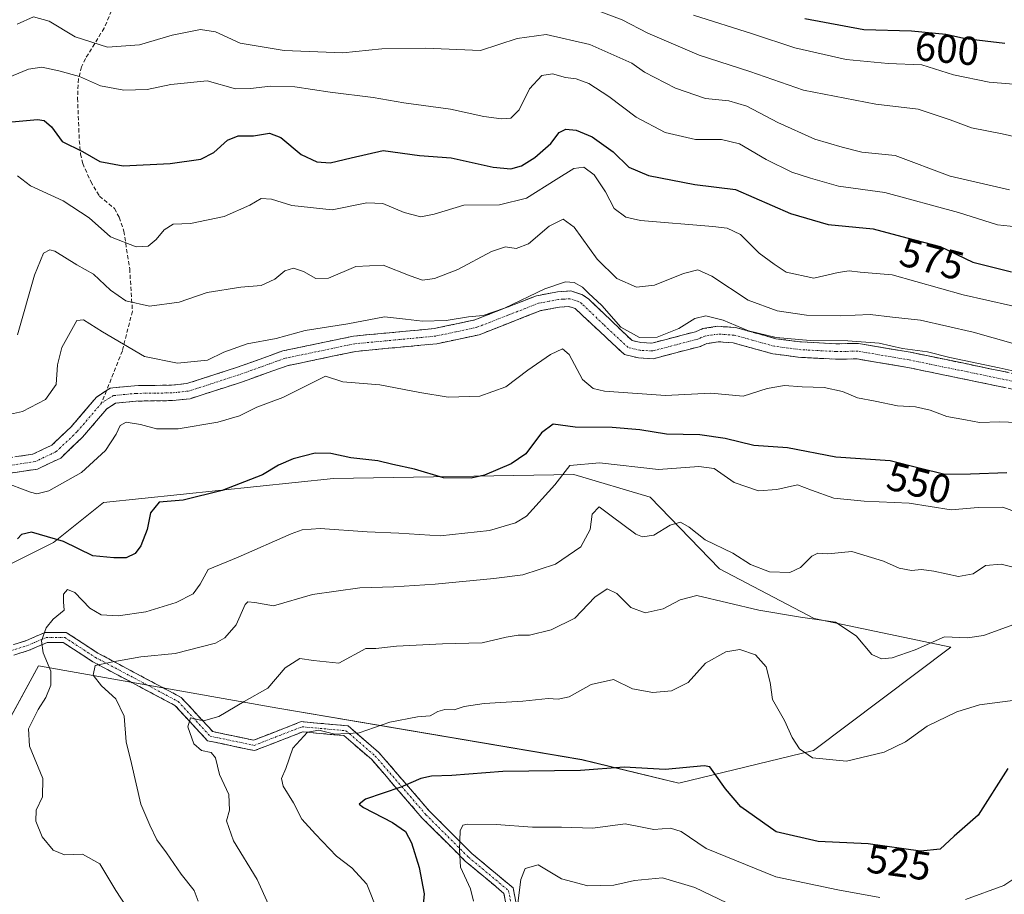
# Model space of a CAD drawing. Units: metres. Extents: x 611176 to 614652, y 4708501 to 4710870.
# Drawn here: x 613432 to 613677, y 4708917 to 4709134 of the extents above; entities that cross this region are included whole.
import ezdxf
from ezdxf.enums import TextEntityAlignment as Align

# ---------------------------------------------------------------- set-up
doc = ezdxf.new("R2010")
doc.units = ezdxf.units.M
doc.header["$MEASUREMENT"] = 0
doc.linetypes.add('TRAZO_Y_PUNTO', pattern=[1, 0.5, -0.25, 0, -0.25])
doc.linetypes.add('TRAZOSX2', pattern=[1.5, 1, -0.5])
for name, color, linetype, lineweight in [('Arbolado forestal CxS', 92, 'Continuous', 0), ('Camino', 19, 'TRAZOSX2', 0), ('Camino Cxs', 19, 'Continuous', 0), ('Camino eje', 19, 'TRAZO_Y_PUNTO', 0), ('Curva de nivel maestra', 36, 'Continuous', 30), ('Curva de nivel normal', 36, 'Continuous', 0), ('Rótulo de curva de nivel directora', 19, 'Continuous', 0), ('Senda', 19, 'TRAZOSX2', 0)]:
    doc.layers.add(name, color=color, linetype=linetype, lineweight=lineweight)
doc.styles.add('Arial', font='txt', dxfattribs={"height": 0.2})

# ---------------------------------------------------------------- blocks, each defined once
blk = doc.blocks.new('*U150')
at = {"layer": 'Arbolado forestal CxS', "color": 92, "linetype": 'Continuous', "lineweight": 0}
blk.add_polyline3d([(613416.1009, 4708935.2819, 549.2679), (613437.0821, 4708973.7681, 545.1088), (613496.5277, 4708963.2715, 531.3651), (613571.9303, 4708950.5079, 525.1876), (613596.0221, 4708944.6827, 523.1882), (613629.4061, 4708952.7747, 529.9827), (613663.5453, 4708978.4075, 533.0162), (613629.5555, 4708985.5747, 533.9057), (613606.1017, 4708997.8609, 537.5478), (613588.8601, 4709015.6551, 541.7515), (613569.9423, 4709021.3171, 542.4298), (613510.3185, 4709020.3155, 547.8915), (613453.2067, 4709014.3381, 551.9767), (613440.8125, 4709004.4369, 548.8856), (613429.5875, 4708998.8129, 548.3447)], dxfattribs=at)
blk = doc.blocks.new('*U199')
at = {"layer": 'Curva de nivel normal', "color": 36, "linetype": 'Continuous', "lineweight": 0}
blk.add_polyline3d([(613684.5, 4709052.23, 565), (613669.03, 4709056.6, 565), (613655.97, 4709059.58, 565), (613649, 4709060.38, 565), (613643.47, 4709060.99, 565), (613636.08, 4709060.66, 565), (613627.67, 4709060.87, 565), (613620.44, 4709061.9, 565), (613613.2, 4709064.59, 565), (613604.2, 4709070.57, 565), (613600.76, 4709072.15, 565), (613597.18, 4709071.17, 565), (613589.98, 4709068.31, 565), (613585.52, 4709067.8, 565), (613580.58, 4709069.95, 565), (613575.76, 4709074.79, 565), (613570, 4709082.7, 565), (613567.34, 4709084.73, 565), (613563.82, 4709082.96, 565), (613558.7, 4709078.61, 565), (613555.66, 4709077.41, 565), (613552.95, 4709077.86, 565), (613549.54, 4709076.7, 565), (613541.2, 4709072.18, 565), (613535.36, 4709069.93, 565), (613532.4, 4709069.58, 565), (613529.31, 4709070.59, 565), (613522.64, 4709073.26, 565), (613515.88, 4709072.97, 565), (613509.03, 4709070.07, 565), (613505.91, 4709069.95, 565), (613502.86, 4709071.74, 565), (613500.37, 4709072.55, 565), (613498.24, 4709071.84, 565), (613495.72, 4709069.79, 565), (613492.38, 4709068.22, 565), (613487.34, 4709067.84, 565), (613478.98, 4709066.52, 565), (613472.01, 4709064.06, 565), (613464.65, 4709063.1, 565), (613458.8, 4709064.42, 565), (613454.95, 4709067.09, 565), (613450.71, 4709071.08, 565), (613446.6, 4709073.34, 565), (613441.13, 4709076.79, 565), (613439.89, 4709077.11, 565), (613438.35, 4709076.28, 565), (613436.14, 4709070.82, 565), (613431.9, 4709056.01, 565)], dxfattribs=at)
blk = doc.blocks.new('*U201')
at = {"layer": 'Curva de nivel normal', "color": 36, "linetype": 'Continuous', "lineweight": 0}
blk.add_polyline3d([(613494.16, 4708914.53, 535), (613491.35, 4708920.73, 535), (613485.47, 4708930.36, 535), (613483.78, 4708935.35, 535), (613484.52, 4708938.01, 535), (613484.34, 4708941.88, 535), (613482, 4708946.81, 535), (613481.01, 4708950.98, 535), (613479.93, 4708952.26, 535), (613477.54, 4708952.77, 535), (613475.68, 4708954.42, 535), (613474.16, 4708958.65, 535), (613474.78, 4708960.92, 535), (613478.07, 4708960.13, 535), (613481.86, 4708961.19, 535), (613488.12, 4708964.98, 535), (613493.98, 4708968.23, 535), (613498.31, 4708973.32, 535), (613501.98, 4708975.66, 535), (613505.31, 4708975.09, 535), (613511.64, 4708974.48, 535), (613518.34, 4708978.07, 535), (613520.78, 4708978.09, 535), (613525.96, 4708978.68, 535), (613537.35, 4708979.23, 535), (613547.17, 4708979.54, 535), (613553.18, 4708980.88, 535), (613556.14, 4708981.42, 535), (613558.96, 4708981.41, 535), (613564.31, 4708982.7, 535), (613570.18, 4708985.61, 535), (613575.12, 4708990.83, 535), (613578.18, 4708992.95, 535), (613580.63, 4708991.79, 535), (613584.09, 4708988.25, 535), (613587.62, 4708986.99, 535), (613592.14, 4708987.94, 535), (613596.33, 4708990.15, 535), (613600.46, 4708991.27, 535), (613615.9, 4708987.62, 535), (613626.18, 4708985.92, 535), (613634.9, 4708984.66, 535), (613640.03, 4708981.26, 535), (613643.92, 4708976.65, 535), (613646.3, 4708975.52, 535), (613648.97, 4708975.78, 535), (613654.63, 4708977.76, 535), (613661.97, 4708981.04, 535), (613667.63, 4708980.79, 535), (613671.63, 4708981.31, 535), (613679.12, 4708984.06, 535)], dxfattribs=at)
blk = doc.blocks.new('*U203')
at = {"layer": 'Curva de nivel normal', "color": 36, "linetype": 'Continuous', "lineweight": 0}
blk.add_polyline3d([(613556.04, 4708914.85, 515), (613556.8, 4708920.79, 515), (613557.88, 4708923.52, 515), (613561.06, 4708924.43, 515), (613566.91, 4708920.96, 515), (613573.4, 4708919.18, 515), (613579.86, 4708919.36, 515), (613584.98, 4708920.51, 515), (613591.98, 4708921.14, 515), (613599.95, 4708918.79, 515), (613611.9, 4708913.09, 515)], dxfattribs=at)
blk = doc.blocks.new('*U205')
at = {"layer": 'Curva de nivel normal', "color": 36, "linetype": 'Continuous', "lineweight": 0}
blk.add_polyline3d([(613684.2, 4709061.95, 570), (613666.6, 4709065.89, 570), (613648.93, 4709070.86, 570), (613641.04, 4709071.56, 570), (613638.3, 4709071.9, 570), (613635.54, 4709071.48, 570), (613629.48, 4709070.03, 570), (613622.66, 4709071.56, 570), (613619.7, 4709073.54, 570), (613615.93, 4709076.22, 570), (613611.31, 4709080.86, 570), (613608.03, 4709082.47, 570), (613604.46, 4709082.9, 570), (613586.48, 4709084.39, 570), (613582.85, 4709085.2, 570), (613579.98, 4709087.34, 570), (613577.82, 4709091.52, 570), (613574.98, 4709095.72, 570), (613572.4, 4709097.59, 570), (613569.98, 4709097.25, 570), (613565.54, 4709094.56, 570), (613558.21, 4709089.87, 570), (613551.54, 4709088.26, 570), (613542.64, 4709088.14, 570), (613535.31, 4709085.94, 570), (613531.98, 4709085.29, 570), (613527.88, 4709086.34, 570), (613522.54, 4709088.62, 570), (613518.61, 4709088.72, 570), (613509.98, 4709086.98, 570), (613499.98, 4709088.09, 570), (613494.93, 4709089.7, 570), (613492.36, 4709089.8, 570), (613489.55, 4709088.18, 570), (613483.19, 4709085.36, 570), (613474.85, 4709083.58, 570), (613470.55, 4709083.44, 570), (613468.31, 4709082.06, 570), (613466.31, 4709079.62, 570), (613464.31, 4709078.02, 570), (613461.32, 4709077.79, 570), (613454.98, 4709080.28, 570), (613449.68, 4709085.05, 570), (613443.21, 4709089.25, 570), (613435.11, 4709092.93, 570), (613431.86, 4709095.45, 570)], dxfattribs=at)
blk = doc.blocks.new('*U208')
at = {"layer": 'Curva de nivel normal', "color": 36, "linetype": 'Continuous', "lineweight": 0}
blk.add_polyline3d([(613521.34, 4708912.71, 530), (613518.54, 4708919.57, 530), (613514.83, 4708923.65, 530), (613511.08, 4708926.58, 530), (613505.87, 4708932.03, 530), (613502.41, 4708935.71, 530), (613500.38, 4708939.79, 530), (613497.8, 4708943.95, 530), (613497.39, 4708945.83, 530), (613498.44, 4708948.35, 530), (613500.21, 4708953.4, 530), (613503.86, 4708957.3, 530), (613506.64, 4708957.8, 530), (613510.64, 4708956.87, 530), (613516.64, 4708957.2, 530), (613524.28, 4708959.79, 530), (613531.18, 4708961.18, 530), (613534.28, 4708961.35, 530), (613536.21, 4708962.48, 530), (613537.9, 4708962.94, 530), (613540.22, 4708962.92, 530), (613542.7, 4708963.71, 530), (613547.66, 4708964.46, 530), (613557.31, 4708965.01, 530), (613563.59, 4708965.72, 530), (613566.06, 4708965.49, 530), (613568.79, 4708966.13, 530), (613574.22, 4708969.13, 530), (613579.76, 4708970.41, 530), (613584.48, 4708968.09, 530), (613589.52, 4708967.15, 530), (613594.2, 4708967.57, 530), (613598.31, 4708969.66, 530), (613602.62, 4708974.44, 530), (613607.65, 4708977.32, 530), (613611.16, 4708977.89, 530), (613615.07, 4708976.5, 530), (613617.7, 4708973.53, 530), (613618.67, 4708969.68, 530), (613619.28, 4708965.41, 530), (613622.21, 4708960.26, 530), (613624.1, 4708955.99, 530), (613625.92, 4708953.21, 530), (613629.22, 4708950.98, 530), (613637.62, 4708950.17, 530), (613646.99, 4708952.34, 530), (613652.3, 4708954.97, 530), (613657.66, 4708958.8, 530), (613664.97, 4708962.4, 530), (613670.63, 4708964.16, 530), (613676.3, 4708964.84, 530), (613681.97, 4708965.6, 530)], dxfattribs=at)
blk = doc.blocks.new('*U216')
at = {"layer": 'Curva de nivel normal', "color": 36, "linetype": 'Continuous', "lineweight": 0}
blk.add_polyline3d([(613428.64, 4709035.96, 560), (613433.1, 4709036.97, 560), (613438.87, 4709039.9, 560), (613441.47, 4709043.62, 560), (613441.83, 4709048.49, 560), (613442.88, 4709052.82, 560), (613446.57, 4709059.52, 560), (613448.28, 4709059.69, 560), (613453, 4709056.74, 560), (613463.39, 4709050.61, 560), (613471.58, 4709048.91, 560), (613479.03, 4709049.71, 560), (613483.08, 4709051.71, 560), (613488.9, 4709053.78, 560), (613496.04, 4709055.1, 560), (613503.31, 4709057.02, 560), (613513.89, 4709058.71, 560), (613522.98, 4709060.48, 560), (613528.18, 4709059.89, 560), (613532.4, 4709059.37, 560), (613538.25, 4709059.55, 560), (613543.8, 4709060.46, 560), (613547.42, 4709060.82, 560), (613552.73, 4709062.62, 560), (613562.79, 4709067.4, 560), (613567.9, 4709069.16, 560), (613570.01, 4709068.99, 560), (613572.08, 4709067.79, 560), (613573.6, 4709066.3, 560), (613576.9, 4709063.26, 560), (613581.63, 4709057.88, 560), (613586.21, 4709055.32, 560), (613590.64, 4709055.42, 560), (613595.98, 4709057.59, 560), (613599.98, 4709060.05, 560), (613602.7, 4709060.72, 560), (613607.02, 4709059.6, 560), (613613.27, 4709056.98, 560), (613620.15, 4709055.31, 560), (613628.56, 4709054.56, 560), (613637.97, 4709054.5, 560), (613645.76, 4709053.89, 560), (613651.49, 4709052.6, 560), (613657.7, 4709051.74, 560), (613663.3, 4709050.35, 560), (613675.53, 4709047.8, 560), (613686.65, 4709045.29, 560)], dxfattribs=at)
blk = doc.blocks.new('*U217')
at = {"layer": 'Curva de nivel normal', "color": 36, "linetype": 'Continuous', "lineweight": 0}
blk.add_polyline3d([(613420.71, 4709116.19, 580), (613434.64, 4709121.91, 580), (613437.89, 4709122.39, 580), (613442.16, 4709121.48, 580), (613447.23, 4709120.12, 580), (613452.46, 4709117.8, 580), (613458.31, 4709116.73, 580), (613464.05, 4709116.9, 580), (613469.92, 4709118.13, 580), (613478.99, 4709119.02, 580), (613485.98, 4709117.02, 580), (613489.73, 4709117.1, 580), (613494.67, 4709117.74, 580), (613500.75, 4709117.58, 580), (613509.46, 4709116.2, 580), (613520.17, 4709114.87, 580), (613527.78, 4709113.56, 580), (613539.3, 4709112, 580), (613547.64, 4709110.15, 580), (613551.98, 4709109.6, 580), (613554.31, 4709109.79, 580), (613556.38, 4709111.8, 580), (613558.92, 4709117.08, 580), (613562.04, 4709120.37, 580), (613564.62, 4709120.79, 580), (613567.89, 4709119.83, 580), (613570.52, 4709119.56, 580), (613573.67, 4709118.37, 580), (613578.66, 4709115.18, 580), (613585.4, 4709110.05, 580), (613592.65, 4709106.24, 580), (613600.17, 4709104.48, 580), (613606.58, 4709104.44, 580), (613611.04, 4709103.42, 580), (613617.68, 4709099.47, 580), (613624.08, 4709096.37, 580), (613628.68, 4709094.88, 580), (613635.63, 4709092.9, 580), (613647.15, 4709091.32, 580), (613665.42, 4709086.32, 580), (613675.12, 4709083.3, 580), (613682.91, 4709082.48, 580)], dxfattribs=at)
blk = doc.blocks.new('*U218')
at = {"layer": 'Curva de nivel normal', "color": 36, "linetype": 'Continuous', "lineweight": 0}
blk.add_polyline3d([(613678.06, 4709091.98, 585), (613663.34, 4709095.38, 585), (613649.66, 4709100.5, 585), (613641.45, 4709101.33, 585), (613636.57, 4709102.57, 585), (613629.78, 4709104.55, 585), (613620.59, 4709108.67, 585), (613612.89, 4709112.76, 585), (613608.4, 4709114.1, 585), (613602.62, 4709114.65, 585), (613595.2, 4709117.23, 585), (613587.47, 4709121.17, 585), (613584.31, 4709123.43, 585), (613573.95, 4709128.07, 585), (613563.08, 4709130.52, 585), (613555.85, 4709129.53, 585), (613546.8, 4709126.58, 585), (613533.12, 4709127.16, 585), (613522.27, 4709126.98, 585), (613512.59, 4709125.96, 585), (613498.1, 4709126.54, 585), (613487.11, 4709128.4, 585), (613481.04, 4709131.2, 585), (613477.33, 4709131.75, 585), (613470.27, 4709130.34, 585), (613462.14, 4709128, 585), (613454.2, 4709127.37, 585), (613446.16, 4709130, 585), (613439.74, 4709133.85, 585), (613435.82, 4709134.89, 585), (613431.77, 4709133.07, 585)], dxfattribs=at)
blk = doc.blocks.new('*U222')
at = {"layer": 'Curva de nivel maestra', "color": 36, "linetype": 'Continuous', "lineweight": 30}
blk.add_polyline3d([(613677.44, 4709021.69, 550), (613668.43, 4709021.36, 550), (613662.06, 4709021.33, 550), (613655.69, 4709022.86, 550), (613648.48, 4709024.72, 550), (613634.97, 4709025.64, 550), (613623.01, 4709027.93, 550), (613614.62, 4709028.49, 550), (613607.51, 4709030.21, 550), (613601.22, 4709031.14, 550), (613592.92, 4709031.28, 550), (613586.31, 4709032.38, 550), (613579.48, 4709032.99, 550), (613570.32, 4709033.05, 550), (613564.81, 4709033.76, 550), (613561.9, 4709031.68, 550), (613558.02, 4709026.46, 550), (613554.4, 4709023.97, 550), (613547.74, 4709021.11, 550), (613544.46, 4709020.4, 550), (613537.6, 4709020.51, 550), (613530.38, 4709022.59, 550), (613525.06, 4709023.82, 550), (613521.28, 4709024.67, 550), (613514.59, 4709025.47, 550), (613509.61, 4709026.52, 550), (613505.73, 4709026.56, 550), (613500.32, 4709025.19, 550), (613496.67, 4709023.59, 550), (613492.67, 4709021.22, 550), (613482.64, 4709017.3, 550), (613472.98, 4709014.96, 550), (613467.04, 4709014.41, 550), (613464.9, 4709011.82, 550), (613464.04, 4709007.64, 550), (613462.47, 4709003.61, 550), (613461.06, 4709001.68, 550), (613458.86, 4709000.6, 550), (613455.83, 4709000.62, 550), (613450.56, 4709001.12, 550), (613443.32, 4709004.69, 550), (613435.32, 4709006.95, 550), (613432.89, 4709006.4, 550), (613431.88, 4709005.36, 550)], dxfattribs=at)

msp = doc.modelspace()

# ---------------------------------------------------------------- linework, layer by layer
at = {"layer": 'Arbolado forestal CxS', "color": 92, "linetype": 'Continuous', "lineweight": 0}
for points in [[(613429.59, 4708998.81, 548.34), (613440.81, 4709004.44, 548.89), (613453.21, 4709014.34, 551.98), (613510.32, 4709020.32, 547.89), (613569.94, 4709021.32, 542.43), (613588.86, 4709015.66, 541.75), (613606.1, 4708997.86, 537.55), (613629.56, 4708985.57, 533.91), (613663.55, 4708978.41, 533.02), (613629.41, 4708952.77, 529.98), (613596.02, 4708944.68, 523.19), (613571.93, 4708950.51, 525.19), (613496.53, 4708963.27, 531.37), (613437.08, 4708973.77, 545.11), (613416.1, 4708935.28, 549.27)], [(613416.1, 4708935.28, 549.27), (613437.08, 4708973.77, 545.11), (613496.53, 4708963.27, 531.37), (613571.93, 4708950.51, 525.19), (613596.02, 4708944.68, 523.19), (613629.41, 4708952.77, 529.98), (613663.55, 4708978.41, 533.02), (613629.56, 4708985.57, 533.91), (613606.1, 4708997.86, 537.55), (613588.86, 4709015.66, 541.75), (613569.94, 4709021.32, 542.43), (613510.32, 4709020.32, 547.89), (613453.21, 4709014.34, 551.98), (613440.81, 4709004.44, 548.89), (613429.59, 4708998.81, 548.34)], [(613416.1, 4708935.28, 549.27), (613437.08, 4708973.77, 545.11), (613496.53, 4708963.27, 531.37), (613571.93, 4708950.51, 525.19), (613596.02, 4708944.68, 523.19), (613629.41, 4708952.77, 529.98), (613663.55, 4708978.41, 533.02), (613629.56, 4708985.57, 533.91), (613606.1, 4708997.86, 537.55), (613588.86, 4709015.66, 541.75), (613569.94, 4709021.32, 542.43), (613510.32, 4709020.32, 547.89), (613453.21, 4709014.34, 551.98), (613440.81, 4709004.44, 548.89), (613429.59, 4708998.81, 548.34)]]:
    msp.add_polyline3d(points, dxfattribs=at)
at = {"layer": 'Camino', "color": 19, "linetype": 'TRAZOSX2', "lineweight": 0}
for points in [[(613453.98, 4709042.13), (613454.9, 4709042.73), (613455.52, 4709042.8), (613460.93, 4709043.35), (613461.9, 4709043.37), (613470.12, 4709043.48), (613473.93, 4709043.89), (613486.2, 4709047.85), (613497.76, 4709051.99), (613515.29, 4709055.66), (613535.4, 4709057.55), (613545.34, 4709059.68), (613560.67, 4709065.68), (613565.92, 4709066.65), (613569.18, 4709066.87), (613571.91, 4709066), (613573.56, 4709064.94), (613584.39, 4709054.56), (613586.57, 4709054.04), (613589.29, 4709053.9), (613600.13, 4709056.76), (613601.94, 4709057.51), (613605.55, 4709058.1), (613610.09, 4709057.79), (613620.1, 4709055.02), (613626.46, 4709054.2), (613634.98, 4709053.76), (613640.6, 4709053.83), (613653.5, 4709051.64), (613682.41, 4709045.67)], [(613681.64, 4709041.92), (613652.8, 4709047.88), (613640.3, 4709050), (613634.91, 4709049.94), (613626.11, 4709050.38), (613619.34, 4709051.26), (613609.45, 4709054), (613605.74, 4709054.25), (613602.99, 4709053.8), (613601.36, 4709053.12), (613589.68, 4709050.05), (613586.02, 4709050.24), (613582.49, 4709051.08), (613570.26, 4709062.51), (613568.71, 4709063.01), (613566.4, 4709062.85), (613561.73, 4709061.98), (613546.44, 4709056), (613535.98, 4709053.77), (613515.87, 4709051.87), (613498.8, 4709048.3), (613487.44, 4709044.23), (613474.73, 4709040.13), (613470.35, 4709039.65), (613461.28, 4709039.53), (613456.21, 4709039.02), (613454.04, 4709037.61), (613448.02, 4709030.55), (613442.6, 4709025.4), (613436.85, 4709022.65), (613425.03, 4709020.89)], [(613423.77, 4709024.56), (613435.72, 4709026.35), (613440.4, 4709028.59), (613445.24, 4709033.18), (613451.49, 4709040.51), (613453.98, 4709042.13)], [(613409.85, 4708984.53), (613417.97, 4708983.35), (613423.96, 4708979.03), (613428.01, 4708978.16), (613433.92, 4708980.03), (613438.73, 4708982.09), (613443.99, 4708982.09), (613451.86, 4708976.95), (613472.51, 4708965.97), (613480.32, 4708957.5), (613490.48, 4708955.35), (613502.31, 4708959.95), (613513.92, 4708958.89), (613521.56, 4708952.29), (613534.16, 4708937.7), (613544.67, 4708927.19), (613554.89, 4708918.67), (613556.92, 4708908.23), (613572.41, 4708884.83), (613578.45, 4708867.74)], [(613554.56, 4708907.26), (613552.61, 4708917.32), (613542.99, 4708925.34), (613532.33, 4708936), (613519.79, 4708950.52), (613512.89, 4708956.48), (613502.67, 4708957.41), (613490.69, 4708952.75), (613479.02, 4708955.22), (613470.96, 4708963.96), (613450.59, 4708974.8), (613443.25, 4708979.59), (613439.24, 4708979.59), (613434.79, 4708977.68), (613428.14, 4708975.58)]]:
    msp.add_lwpolyline(points, dxfattribs=at)
at = {"layer": 'Camino Cxs', "color": 19, "linetype": 'Continuous', "lineweight": 0}
for points in [[(613431.74, 4709025.75, 556.39), (613435.72, 4709026.35, 556.49), (613438.06, 4709027.47, 556.54), (613440.4, 4709028.59, 556.33), (613442.82, 4709030.89, 556.7), (613445.24, 4709033.18, 556.61), (613448.37, 4709036.85, 556.74), (613451.49, 4709040.51, 556.64), (613454.9, 4709042.73, 556.84), (613455.52, 4709042.8, 556.86), (613458.23, 4709043.07, 556.95), (613460.93, 4709043.35, 557.05), (613461.9, 4709043.37, 557.07), (613466.01, 4709043.43, 557.14), (613470.12, 4709043.48, 557.24), (613473.93, 4709043.89, 557.54), (613478.02, 4709045.21, 558.17), (613482.11, 4709046.53, 558.38), (613486.2, 4709047.85, 558.01), (613490.05, 4709049.23, 558.15), (613493.91, 4709050.61, 558.36), (613497.76, 4709051.99, 558.15), (613502.14, 4709052.91, 557.95), (613506.53, 4709053.83, 558.22), (613510.91, 4709054.74, 558.77), (613515.29, 4709055.66, 558.88), (613519.31, 4709056.04, 558.66), (613523.33, 4709056.42, 558.56), (613527.36, 4709056.79, 558.66), (613531.38, 4709057.17, 558.96), (613535.4, 4709057.55, 559.1), (613538.71, 4709058.26, 559.18), (613542.03, 4709058.97, 559.38), (613545.34, 4709059.68, 559.66), (613549.17, 4709061.18, 560.15), (613553.01, 4709062.68, 560.25), (613556.84, 4709064.18, 559.75), (613560.67, 4709065.68, 560), (613563.3, 4709066.17, 559.82), (613565.92, 4709066.65, 559.59), (613569.18, 4709066.87, 559.62), (613571.91, 4709066, 559.72), (613573.56, 4709064.94, 559.92), (613576.27, 4709062.35, 559.53), (613578.98, 4709059.75, 560.05), (613581.68, 4709057.16, 559.89), (613584.39, 4709054.56, 559.57), (613586.57, 4709054.04, 559.47), (613589.29, 4709053.9, 559.34), (613592.9, 4709054.85, 559.74), (613596.52, 4709055.81, 559.45), (613600.13, 4709056.76, 559.34), (613601.94, 4709057.51, 559.32), (613605.55, 4709058.1, 559.35), (613610.09, 4709057.79, 559.71), (613613.43, 4709056.87, 560.2), (613616.76, 4709055.94, 560.49), (613620.1, 4709055.02, 560.2), (613623.28, 4709054.61, 560.01), (613626.46, 4709054.2, 559.76), (613630.72, 4709053.98, 559.64), (613634.98, 4709053.76, 559.48), (613637.79, 4709053.8, 559.51), (613640.6, 4709053.83, 559.53), (613644.9, 4709053.1, 559.3), (613649.2, 4709052.37, 559.99), (613653.5, 4709051.64, 560.33), (613658.32, 4709050.65, 560.07), (613663.14, 4709049.65, 559.86), (613667.96, 4709048.66, 559.5), (613672.77, 4709047.66, 559.6), (613677.59, 4709046.67, 559.78)], [(613676.83, 4709042.91, 558.6), (613672.03, 4709043.91, 558.85), (613667.22, 4709044.9, 558.91), (613662.41, 4709045.89, 558.38), (613657.61, 4709046.89, 558.58), (613652.8, 4709047.88, 558.94), (613648.63, 4709048.59, 558.98), (613644.47, 4709049.29, 558.64), (613640.3, 4709050, 558.4), (613637.61, 4709049.97, 558.28), (613634.91, 4709049.94, 558.18), (613630.51, 4709050.16, 558.25), (613626.11, 4709050.38, 558.54), (613622.73, 4709050.82, 558.44), (613619.34, 4709051.26, 558.47), (613616.04, 4709052.17, 558.74), (613612.75, 4709053.09, 559.09), (613609.45, 4709054, 559.18), (613605.74, 4709054.25, 559.01), (613602.99, 4709053.8, 558.95), (613601.36, 4709053.12, 558.78), (613597.47, 4709052.1, 558.64), (613593.57, 4709051.07, 558.67), (613589.68, 4709050.05, 558.83), (613586.02, 4709050.24, 558.93), (613582.49, 4709051.08, 558.8), (613579.43, 4709053.94, 559.08), (613576.38, 4709056.8, 559.11), (613573.32, 4709059.65, 558.98), (613570.26, 4709062.51, 559.09), (613568.71, 4709063.01, 559.08), (613566.4, 4709062.85, 558.83), (613561.73, 4709061.98, 559.04), (613557.91, 4709060.49, 559.14), (613554.09, 4709058.99, 559.31), (613550.26, 4709057.5, 559.06), (613546.44, 4709056, 559.06), (613542.95, 4709055.26, 558.94), (613539.47, 4709054.51, 558.83), (613535.98, 4709053.77, 558.71), (613531.96, 4709053.39, 558.45), (613527.94, 4709053.01, 558.11), (613523.91, 4709052.63, 557.85), (613519.89, 4709052.25, 557.74), (613515.87, 4709051.87, 557.77), (613511.6, 4709050.98, 557.32), (613507.34, 4709050.09, 556.84), (613503.07, 4709049.19, 557.05), (613498.8, 4709048.3, 557.53), (613495.01, 4709046.94, 557.43), (613491.23, 4709045.59, 557.26), (613487.44, 4709044.23, 557.63), (613483.2, 4709042.86, 557.47), (613478.97, 4709041.5, 557.24), (613474.73, 4709040.13, 557.22), (613470.35, 4709039.65, 557.19), (613465.82, 4709039.59, 556.95), (613461.28, 4709039.53, 556.64), (613458.75, 4709039.28, 556.58), (613456.21, 4709039.02, 556.52), (613454.04, 4709037.61, 556.34), (613451.03, 4709034.08, 556.31), (613448.02, 4709030.55, 556.12), (613445.31, 4709027.98, 556.06), (613442.6, 4709025.4, 555.97), (613439.73, 4709024.03, 555.92), (613436.85, 4709022.65, 555.76), (613432.91, 4709022.06, 555.55), (613428.97, 4709021.48, 555.17)], [(613430.97, 4708979.09, 547.9), (613433.92, 4708980.03, 546.7), (613436.33, 4708981.06, 545.75), (613438.73, 4708982.09, 544.62), (613441.36, 4708982.09, 543.12), (613443.99, 4708982.09, 542.65), (613447.93, 4708979.52, 541.67), (613451.86, 4708976.95, 541.01), (613455.99, 4708974.76, 539.72), (613460.12, 4708972.56, 538.85), (613464.25, 4708970.36, 537.84), (613468.38, 4708968.16, 536.74), (613472.51, 4708965.97, 536.46), (613475.11, 4708963.14, 535.61), (613477.71, 4708960.32, 534.94), (613480.32, 4708957.5, 534.38), (613483.7, 4708956.78, 533.67), (613487.09, 4708956.07, 532.85), (613490.48, 4708955.35, 532.1), (613494.42, 4708956.88, 531.57), (613498.36, 4708958.42, 531.04), (613502.31, 4708959.95, 530.72), (613506.18, 4708959.6, 530.47), (613510.05, 4708959.25, 530.67), (613513.92, 4708958.89, 530.62), (613516.47, 4708956.69, 529.98), (613519.01, 4708954.49, 528.99), (613521.56, 4708952.29, 527.98), (613524.71, 4708948.64, 526.74), (613527.86, 4708944.99, 525.12), (613531.01, 4708941.35, 523.88), (613534.16, 4708937.7, 522.53), (613537.67, 4708934.2, 521.27), (613541.17, 4708930.69, 519.88), (613544.67, 4708927.19, 518.69), (613548.08, 4708924.35, 517.82), (613551.49, 4708921.51, 516.85), (613554.89, 4708918.67, 515.39), (613555.57, 4708915.19, 515.08)], [(613553.26, 4708913.97, 515.82), (613552.61, 4708917.32, 516.25), (613549.4, 4708920, 517.62), (613546.19, 4708922.67, 518.5), (613542.99, 4708925.34, 519.28), (613540.32, 4708928.01, 520.22), (613537.66, 4708930.67, 521.04), (613534.99, 4708933.33, 522.13), (613532.33, 4708936, 523), (613529.2, 4708939.63, 523.57), (613526.06, 4708943.26, 524.78), (613522.93, 4708946.89, 526.47), (613519.79, 4708950.52, 527.95), (613516.34, 4708953.5, 529.22), (613512.89, 4708956.48, 529.97), (613509.48, 4708956.79, 529.8), (613506.07, 4708957.1, 529.55), (613502.67, 4708957.41, 530.06), (613498.67, 4708955.85, 530.53), (613494.68, 4708954.3, 531.16), (613490.69, 4708952.75, 531.81), (613486.8, 4708953.57, 532.8), (613482.91, 4708954.4, 533.68), (613479.02, 4708955.22, 534.49), (613476.33, 4708958.13, 534.69), (613473.64, 4708961.05, 535.51), (613470.96, 4708963.96, 536.04), (613466.88, 4708966.13, 536.91), (613462.81, 4708968.29, 537.86), (613458.74, 4708970.46, 538.89), (613454.66, 4708972.63, 539.43), (613450.59, 4708974.8, 540.54), (613446.92, 4708977.19, 541.45), (613443.25, 4708979.59, 542.31), (613439.24, 4708979.59, 543.9), (613434.79, 4708977.68, 546.07), (613431.46, 4708976.63, 547.58)]]:
    msp.add_polyline3d(points, dxfattribs=at)
at = {"layer": 'Camino eje', "color": 19, "linetype": 'TRAZO_Y_PUNTO', "lineweight": 0}
for points in [[(613682.03, 4709043.8), (613667.61, 4709046.78), (613653.15, 4709049.76), (613640.45, 4709051.92), (613637.64, 4709051.88), (613634.95, 4709051.85), (613630.69, 4709052.07), (613626.29, 4709052.29), (613623.11, 4709052.7), (613619.72, 4709053.14), (613609.77, 4709055.9), (613605.65, 4709056.18), (613602.47, 4709055.66), (613601.56, 4709055.28), (613600.75, 4709054.94), (613595.33, 4709053.51), (613589.49, 4709051.98), (613586.3, 4709052.14), (613583.44, 4709052.82), (613577.33, 4709058.54), (613571.91, 4709063.73), (613571.09, 4709064.26), (613570.31, 4709064.51), (613568.95, 4709064.94), (613567.32, 4709064.83), (613566.16, 4709064.75), (613563.83, 4709064.32), (613561.2, 4709063.83), (613553.54, 4709060.83), (613545.89, 4709057.84), (613540.66, 4709056.73), (613535.69, 4709055.66), (613525.64, 4709054.71), (613515.58, 4709053.77), (613498.28, 4709050.15), (613486.82, 4709046.04), (613474.33, 4709042.01), (613472.14, 4709041.77), (613470.24, 4709041.57), (613466.13, 4709041.51), (613461.35, 4709041.44), (613458.51, 4709041.18), (613455.71, 4709040.89), (613453.85, 4709039.77), (613452.77, 4709039.06)], [(613452.77, 4709039.06), (613446.63, 4709031.87), (613444.21, 4709029.57), (613441.5, 4709027), (613436.29, 4709024.5), (613430.38, 4709023.62), (613424.4, 4709022.73), (613422.42, 4709021.62), (613421.02, 4709020.83), (613419.18, 4709018.79), (613412.55, 4708998.76), (613407.53, 4708983.61)], [(613409.45, 4708983.33), (613417.49, 4708982.16), (613423.44, 4708977.86), (613428.07, 4708976.87), (613434.36, 4708978.85), (613438.99, 4708980.84), (613443.62, 4708980.84), (613451.23, 4708975.88), (613471.73, 4708964.96), (613479.67, 4708956.36), (613490.58, 4708954.05), (613502.49, 4708958.68), (613513.4, 4708957.69), (613520.68, 4708951.4), (613533.25, 4708936.85), (613543.83, 4708926.27), (613553.75, 4708918), (613555.74, 4708907.75), (613571.28, 4708884.26), (613577.64, 4708866.28)]]:
    msp.add_lwpolyline(points, dxfattribs=at)
at = {"layer": 'Curva de nivel maestra', "color": 36, "linetype": 'Continuous', "lineweight": 30}
for points in [[(613676.92, 4709128.33, 600), (613667.12, 4709129.5, 600), (613662.23, 4709130.56, 600), (613653.78, 4709131.35, 600), (613641.95, 4709131.74, 600), (613627.24, 4709134.4, 600)], [(613428.68, 4709108.72, 575), (613436.81, 4709109.44, 575), (613438.53, 4709109.16, 575), (613440.31, 4709107.61, 575), (613442.98, 4709103.98, 575), (613447.98, 4709101.52, 575), (613452.31, 4709099.03, 575), (613458.1, 4709097.96, 575), (613469.78, 4709098.48, 575), (613477.39, 4709099.61, 575), (613480.63, 4709101.26, 575), (613483.98, 4709104.31, 575), (613486.64, 4709105.35, 575), (613490.41, 4709105.42, 575), (613494.4, 4709106.02, 575), (613497.27, 4709104.97, 575), (613502.24, 4709100.78, 575), (613506.17, 4709098.89, 575), (613509.51, 4709098.72, 575), (613514.7, 4709099.93, 575), (613522.62, 4709101.78, 575), (613531.64, 4709100.49, 575), (613539.54, 4709099.89, 575), (613549.89, 4709097.64, 575), (613554.31, 4709097.15, 575), (613557, 4709097.91, 575), (613560.29, 4709100.01, 575), (613564.28, 4709103.5, 575), (613566.31, 4709106.22, 575), (613567.97, 4709107.05, 575), (613570.54, 4709106.79, 575), (613574.52, 4709105.11, 575), (613579.67, 4709101.37, 575), (613583.58, 4709097.61, 575), (613588.52, 4709095.56, 575), (613599.94, 4709093.31, 575), (613610.05, 4709092.09, 575), (613623.72, 4709086.1, 575), (613633.03, 4709083.41, 575), (613644.24, 4709082.32, 575), (613652.61, 4709080.1, 575), (613660.85, 4709077.92, 575), (613669.01, 4709074.05, 575), (613678.56, 4709071.59, 575)], [(613677.64, 4708948.28, 525), (613670.3, 4708936.7, 525), (613664.37, 4708931.51, 525), (613660.84, 4708928.27, 525), (613656, 4708927.79, 525), (613642.97, 4708929.63, 525), (613630.62, 4708930.23, 525), (613620.19, 4708932.6, 525), (613611.38, 4708938.76, 525), (613607.62, 4708943.25, 525), (613604.9, 4708947, 525), (613603.74, 4708948.73, 525), (613602.31, 4708949.01, 525), (613592.59, 4708948.09, 525), (613582.42, 4708948.68, 525), (613571.59, 4708947.78, 525), (613552.31, 4708947.58, 525), (613539.64, 4708946.57, 525), (613534.64, 4708946.38, 525), (613531.98, 4708945.86, 525), (613526.98, 4708943.7, 525), (613518.26, 4708940.72, 525), (613516.69, 4708939.46, 525), (613517.76, 4708938.66, 525), (613524.92, 4708934.87, 525), (613528.18, 4708932.71, 525), (613529.66, 4708929.88, 525), (613531.54, 4708923.72, 525), (613532.81, 4708917.22, 525), (613531.47, 4708902.87, 525)]]:
    msp.add_polyline3d(points, dxfattribs=at)
at = {"layer": 'Curva de nivel normal', "color": 36, "linetype": 'Continuous', "lineweight": 0}
for points in [[(613568.92, 4709139.05, 590), (613581.98, 4709134.17, 590), (613588.29, 4709130.9, 590), (613601.05, 4709125.37, 590), (613613.66, 4709121.36, 590), (613626.98, 4709116.69, 590), (613644.88, 4709113.26, 590), (613655.37, 4709112, 590), (613663.36, 4709109.38, 590), (613668.63, 4709107.34, 590), (613676.22, 4709105.91, 590), (613684.3, 4709104.08, 590)], [(613686.2, 4709117.61, 595), (613673.01, 4709118.72, 595), (613664.14, 4709120.49, 595), (613656.3, 4709123.02, 595), (613647.97, 4709123.33, 595), (613637.55, 4709124.31, 595), (613624.78, 4709127.19, 595), (613614.31, 4709130.68, 595), (613599.68, 4709135.3, 595)], [(613428.04, 4709019.56, 555), (613435.1, 4709016.89, 555), (613436.67, 4709016.47, 555), (613439.67, 4709017.22, 555), (613447.74, 4709021.78, 555), (613453.74, 4709027.29, 555), (613456.41, 4709031.33, 555), (613457.34, 4709033.48, 555), (613458.83, 4709034.26, 555), (613462.44, 4709033.74, 555), (613466.34, 4709032.64, 555), (613471.78, 4709032.63, 555), (613481.62, 4709034.3, 555), (613486.98, 4709035.89, 555), (613491.27, 4709037.99, 555), (613497.75, 4709040.42, 555), (613508.31, 4709045.71, 555), (613512.65, 4709044.28, 555), (613521.82, 4709043.6, 555), (613531.74, 4709041.65, 555), (613538.75, 4709040.51, 555), (613546.58, 4709040.73, 555), (613553.1, 4709043.06, 555), (613558.57, 4709047.21, 555), (613564.17, 4709051.11, 555), (613567.1, 4709052.53, 555), (613568.83, 4709051.12, 555), (613572.08, 4709044.89, 555), (613574.75, 4709042.63, 555), (613577.56, 4709042.03, 555), (613592.7, 4709040.94, 555), (613603.98, 4709041.48, 555), (613611.98, 4709040.72, 555), (613617.95, 4709042.62, 555), (613622.23, 4709043.38, 555), (613626.62, 4709043.04, 555), (613632.04, 4709042.92, 555), (613636.6, 4709041.94, 555), (613640.38, 4709040.31, 555), (613644.69, 4709039.47, 555), (613650.28, 4709038.33, 555), (613654.72, 4709038.07, 555), (613658.39, 4709037.27, 555), (613662.5, 4709035.74, 555), (613667.12, 4709034.84, 555), (613670.66, 4709034.19, 555), (613675.66, 4709034.42, 555), (613682.06, 4709034.11, 555)], [(613682.47, 4709010.95, 545), (613676.43, 4709013.21, 545), (613670.33, 4709013.14, 545), (613663.59, 4709012.57, 545), (613653.14, 4709014.19, 545), (613642.02, 4709014.65, 545), (613634.44, 4709015.47, 545), (613628.93, 4709017.41, 545), (613625.42, 4709018.76, 545), (613620.32, 4709017.56, 545), (613615.77, 4709017.27, 545), (613609.76, 4709019.33, 545), (613604.74, 4709022.78, 545), (613600.95, 4709023.32, 545), (613590.98, 4709022.54, 545), (613576.31, 4709024.16, 545), (613568.96, 4709023.56, 545), (613565.26, 4709018.77, 545), (613558.24, 4709010.95, 545), (613555.46, 4709009.27, 545), (613549.06, 4709007.4, 545), (613536.81, 4709006.09, 545), (613526.56, 4709006.76, 545), (613518.63, 4709007.06, 545), (613507, 4709007.92, 545), (613502.5, 4709007.59, 545), (613499.82, 4709006.57, 545), (613486.67, 4709000.8, 545), (613479.22, 4708997.71, 545), (613477.2, 4708994.1, 545), (613475.48, 4708991.68, 545), (613471.22, 4708989.55, 545), (613463.72, 4708987.19, 545), (613456.84, 4708986.19, 545), (613452.64, 4708986.48, 545), (613449.85, 4708988.08, 545), (613446.14, 4708991.98, 545), (613444.31, 4708992.73, 545), (613443.27, 4708991.56, 545), (613443.28, 4708989.68, 545), (613443.46, 4708987.6, 545), (613440.76, 4708985.38, 545), (613438.97, 4708983.27, 545), (613437.81, 4708980.01, 545), (613438.24, 4708977.07, 545), (613440.13, 4708972.48, 545), (613440.15, 4708969.01, 545), (613438.94, 4708965.92, 545), (613437.05, 4708962.98, 545), (613434.61, 4708958.14, 545), (613434.86, 4708953.9, 545), (613438.16, 4708945.8, 545), (613438.08, 4708941.24, 545), (613436.48, 4708937.95, 545), (613436.45, 4708935.26, 545), (613438.04, 4708931.35, 545), (613440.7, 4708928.07, 545), (613443.58, 4708926.86, 545), (613448, 4708927.01, 545), (613452.34, 4708924.62, 545), (613456.25, 4708918.05, 545), (613460.34, 4708911.79, 545)], [(613685.04, 4708996.78, 540), (613676.04, 4708999.08, 540), (613672.08, 4708998.74, 540), (613669.07, 4708996.65, 540), (613665.41, 4708996, 540), (613659.3, 4708997.33, 540), (613656.24, 4708997.75, 540), (613653.75, 4708997.5, 540), (613650.67, 4708998.05, 540), (613646.84, 4708999.8, 540), (613638.93, 4709002.19, 540), (613632.97, 4709001.62, 540), (613630.5, 4709001.79, 540), (613629.01, 4709001.06, 540), (613626.22, 4708998.21, 540), (613623.56, 4708997, 540), (613618.5, 4708997.16, 540), (613613.76, 4708998.99, 540), (613609.4, 4709001.8, 540), (613602.58, 4709005.11, 540), (613598.56, 4709008.24, 540), (613596.38, 4709009.49, 540), (613593.87, 4709008.69, 540), (613589.77, 4709006.22, 540), (613587.01, 4709005.84, 540), (613585.33, 4709006.5, 540), (613579.22, 4709011.04, 540), (613576.26, 4709013.3, 540), (613574.5, 4709011.42, 540), (613573.99, 4709007.62, 540), (613571.66, 4709003.34, 540), (613565.42, 4708999.01, 540), (613557.28, 4708996.36, 540), (613550.09, 4708995.46, 540), (613535.55, 4708994.1, 540), (613525.27, 4708993.42, 540), (613516.85, 4708993.13, 540), (613505.13, 4708991.49, 540), (613495.4, 4708988.71, 540), (613490.79, 4708989.55, 540), (613489.08, 4708989.71, 540), (613488.38, 4708989.02, 540), (613486.12, 4708984, 540), (613483.31, 4708980.76, 540), (613481.01, 4708979.44, 540), (613470.98, 4708976.84, 540), (613462.46, 4708976.06, 540), (613455.56, 4708974.81, 540), (613451.12, 4708973.85, 540), (613450.64, 4708971.48, 540), (613452.71, 4708968.82, 540), (613456.3, 4708965.62, 540), (613458.34, 4708961.31, 540), (613458.88, 4708954.92, 540), (613460.17, 4708949.54, 540), (613462.46, 4708939.5, 540), (613464.76, 4708934.24, 540), (613466.47, 4708930.61, 540), (613468.9, 4708927.35, 540), (613472.47, 4708922.07, 540), (613475.69, 4708918.01, 540), (613476.74, 4708915.36, 540)], [(613545.04, 4708915.38, 520), (613544.28, 4708918.47, 520), (613541.8, 4708923.84, 520), (613541.59, 4708928.14, 520), (613541.7, 4708932.85, 520), (613542.42, 4708934.28, 520), (613543.52, 4708934.52, 520), (613550.64, 4708934.43, 520), (613559.71, 4708933.71, 520), (613566.9, 4708933.76, 520), (613574.63, 4708933.48, 520), (613582.68, 4708934.59, 520), (613586.48, 4708933.85, 520), (613589.81, 4708933.18, 520), (613593.9, 4708933.53, 520), (613596.59, 4708932.68, 520), (613602.82, 4708928.46, 520), (613620.09, 4708921.46, 520), (613635.47, 4708918.18, 520), (613645.89, 4708916.27, 520)], [(613667.13, 4708915.78, 520), (613676.69, 4708919.3, 520), (613679.88, 4708921.43, 520), (613680.87, 4708923.03, 520), (613684.03, 4708930.22, 520), (613687.23, 4708933.09, 520), (613694.01, 4708934.36, 520), (613702.98, 4708932.77, 520), (613713.97, 4708932.06, 520), (613721.72, 4708931.64, 520), (613726.3, 4708932.59, 520), (613729.19, 4708933.4, 520), (613731.06, 4708932.9, 520), (613738.34, 4708927.22, 520), (613743.65, 4708923.96, 520), (613746.61, 4708922.61, 520), (613750.83, 4708919.28, 520), (613756.26, 4708915.93, 520)]]:
    msp.add_polyline3d(points, dxfattribs=at)
at = {"layer": 'Senda', "color": 19, "linetype": 'TRAZOSX2', "lineweight": 0}
for points in [[(613444.14, 4709186.68), (613447.58, 4709179), (613452.08, 4709163.13), (613455.52, 4709158.63), (613459.83, 4709151.2), (613459.66, 4709148.77), (613457.53, 4709141.91), (613453.38, 4709132.13), (613448.76, 4709124.57), (613447.8, 4709122.51), (613447.01, 4709119.52), (613446.79, 4709114.74), (613447.22, 4709104.25), (613447.54, 4709100.86), (613448.06, 4709098.54), (613450.06, 4709094.01), (613452.22, 4709090.42), (613455.94, 4709087.35), (613457.13, 4709085.15), (613458.28, 4709081.71), (613459.72, 4709072.38), (613460.4, 4709061.85), (613457.9, 4709052), (613453.98, 4709042.13)], [(613453.98, 4709042.13), (613452.77, 4709039.06)]]:
    msp.add_lwpolyline(points, dxfattribs=at)

# ---------------------------------------------------------------- block references
at = {"layer": 'Arbolado forestal CxS', "color": 92, "linetype": 'Continuous', "lineweight": 0}
msp.add_blockref('*U150', (0, 0), dxfattribs=at)
at = {"layer": 'Curva de nivel maestra', "color": 36, "linetype": 'Continuous', "lineweight": 30}
msp.add_blockref('*U222', (0, 0), dxfattribs=at)
at = {"layer": 'Curva de nivel normal', "color": 36, "linetype": 'Continuous', "lineweight": 0}
for name in ['*U217', '*U218', '*U199', '*U205', '*U216', '*U201', '*U208', '*U203']:
    msp.add_blockref(name, (0, 0), dxfattribs=at)

# ---------------------------------------------------------------- texts
at = {"layer": 'Rótulo de curva de nivel directora', "color": 19, "linetype": 'Continuous', "lineweight": 0, "style": 'Arial'}
for s, rotation, p in [('600', -5.3411, (613662.56, 4709126.99)), ('575', -14.8189, (613658.84, 4709074.79)), ('550', -14.4656, (613655.64, 4709019.22)), ('525', -8.0377, (613650.67, 4708924.98))]:
    msp.add_text(s, height=7, rotation=rotation, dxfattribs=at).set_placement(p, align=Align.MIDDLE_CENTER)

doc.saveas('drawing.dxf')
